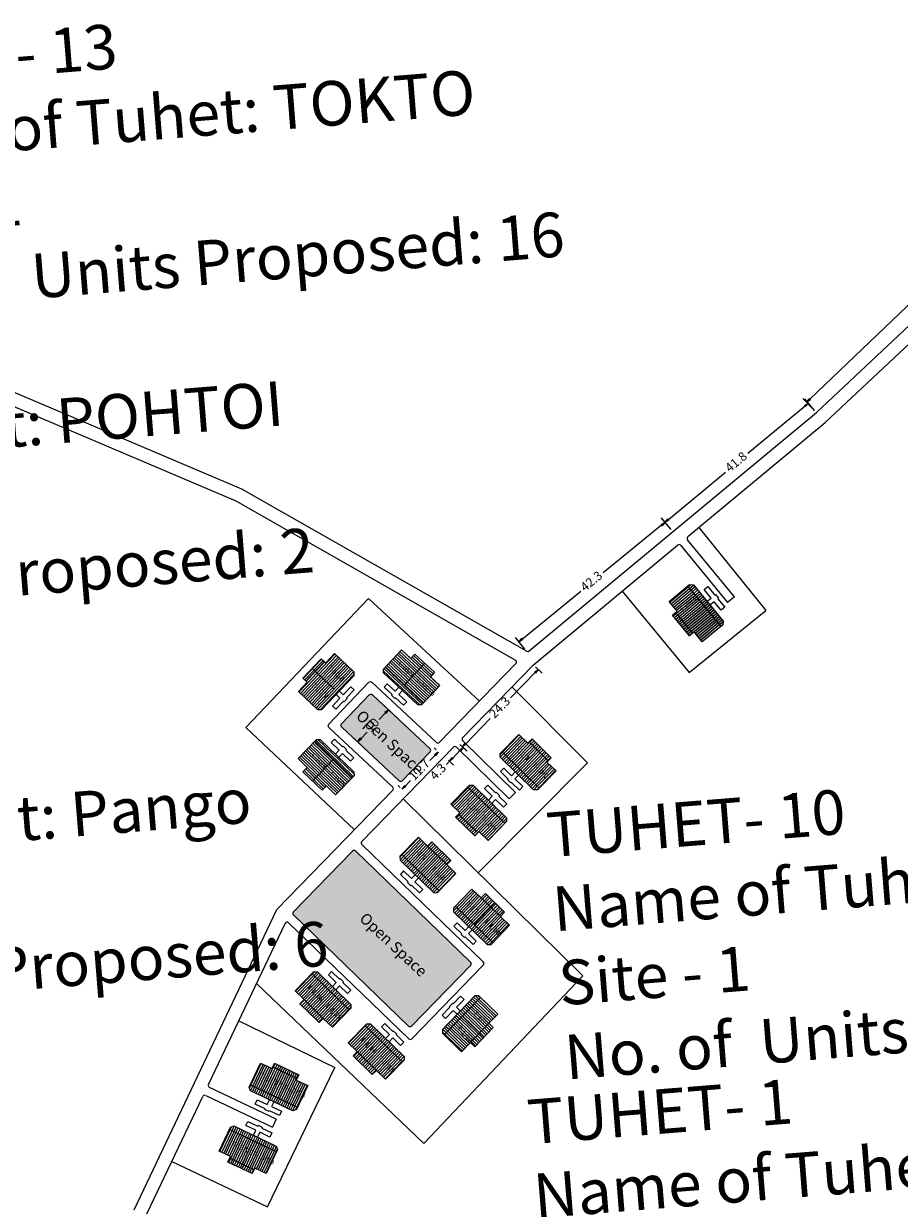
# Model space of a CAD drawing. Units: metres. Extents: x 3965 to 7270, y 1565 to 2934.
# Drawn here: x 5952 to 6148, y 2305 to 2570 of the extents above; entities that cross this region are included whole.
import ezdxf

# ---------------------------------------------------------------- set-up
doc = ezdxf.new("R2010")
doc.units = ezdxf.units.M
doc.header["$MEASUREMENT"] = 0
for name, color, linetype in [('dimension', 10, 'Continuous'), ('OPEN SPACE', 100, 'Continuous'), ('Proposed DUs', 7, 'Continuous'), ('Proposed Pathways', 8, 'Continuous'), ('TCPO', 7, 'Continuous'), ('Tuhet Bnd', 170, 'Continuous')]:
    doc.layers.add(name, color=color, linetype=linetype)
doc.layers.add('Proposed Pucca road', color=6, linetype='Continuous', lineweight=0)
doc.styles.get("Standard").update_dxf_attribs({"font": 'ARIAL.TTF'})
doc.dimstyles.new('ISO-25', dxfattribs={"dimtxt": 2, "dimasz": 1, "dimexe": 1.25, "dimexo": 0.625, "dimtad": 0, "dimdec": 1, "dimdsep": 46, "dimtxsty": 'Standard', "dimblk": 'CLOSEDBLANK', "dimcen": 2.5, "dimclrd": 7, "dimclre": 7, "dimclrt": 7, "dimadec": 0, "dimazin": 0, "dimtfac": 1, "dimtdec": 1, "dimtmove": 0, "dimatfit": 3, "dimldrblk": 'OBLIQUE', "dimfxl": 1, "dimlwd": 5, "dimlwe": 5, "dimarcsym": 0})

# ---------------------------------------------------------------- blocks, each defined once
blk = doc.blocks.new('A$C31AF1644')
at = {"layer": 'Proposed DUs'}
h = blk.add_hatch(dxfattribs=at)
h.set_pattern_fill('LINE', color=2, scale=0.15, angle=363.9648, style=0)
h.set_pattern_definition([(3.964795, (-8348.466, -645.6952), (-0.0329296, 0.475110202), [])])
h.paths.add_polyline_path([(6.22, 8.78), (3.23, 8.58), (0.39, 8.38), (0.57, 5.69), (6.41, 6.09)])
h.paths.add_polyline_path([(12.06, 9.19), (9.22, 8.99), (6.22, 8.78), (6.41, 6.09), (12.25, 6.5)])
h.paths.add_polyline_path([(12.25, 6.5), (6.41, 6.09), (6.6, 3.4), (12.43, 3.8)])
h.paths.add_polyline_path([(6.41, 6.09), (0.57, 5.69), (0.76, 2.99), (6.6, 3.4)])
h.paths.add_polyline_path([(12.43, 3.8), (0.76, 2.99), (0.8, 2.44), (1.44, 1.89), (11.91, 2.61), (12.47, 3.25)])
h.paths.add_polyline_path([(6.13, 10.13), (3.14, 9.92), (3.23, 8.58), (6.22, 8.78)])
h.paths.add_polyline_path([(9.12, 10.34), (6.13, 10.13), (6.22, 8.78), (9.22, 8.99)])
for p, q in [((0.39, 8.38), (3.23, 8.58)), ((0.8, 2.44), (0.39, 8.38)), ((0.8, 2.44), (0.39, 8.38)), ((3.14, 9.92), (9.12, 10.34)), ((3.23, 8.58), (3.14, 9.92)), ((3.2, 8.99), (9.19, 9.4)), ((6.61, 3.4), (6.13, 10.13)), ((9.12, 10.34), (9.22, 8.99)), ((9.22, 8.99), (12.06, 9.19)), ((12.06, 9.19), (12.47, 3.25)), ((12.43, 3.8), (0.76, 2.99)), ((12.47, 3.25), (11.91, 2.61)), ((1.44, 1.89), (0.8, 2.44)), ((11.91, 2.61), (1.44, 1.89)), ((3.78, 0.85), (6.24, 1.02)), ((3.85, -0.2), (3.78, 0.85)), ((6.24, 1.02), (6.15, 2.21)), ((7.2, 2.29), (7.28, 1.09)), ((7.28, 1.09), (9.74, 1.26)), ((9.81, 0.21), (7.36, 0.04)), ((7.36, 0.04), (7.37, -0.16)), ((9.74, 1.26), (9.81, 0.21)), ((6.31, -0.03), (3.85, -0.2)), ((6.32, -0.23), (6.31, -0.03)), ((7.37, -0.16), (6.32, -0.23))]:
    blk.add_line(p, q, dxfattribs=at)
blk = doc.blocks.new('_ClosedBlank')
at = {"color": 0, "linetype": 'ByBlock', "lineweight": -2}
for p, q in [((-1, 0.17), (0, 0)), ((-1, 0.17), (-1, -0.17)), ((0, 0), (-1, -0.17))]:
    blk.add_line(p, q, dxfattribs=at)
blk = doc.blocks.new('*D1115')
at = {"layer": 'Defpoints', "color": 0}
for p in [(6036.68, 2413.35), (6026.47, 2409.26), (6029.8, 2406.1)]:
    blk.add_point(p, dxfattribs=at)
at = {"layer": 'dimension', "color": 7, "lineweight": 5}
for p, q in [((6036.23, 2413.78), (6032.45, 2417.37)), ((6032.66, 2415.79), (6031.26, 2414.31)), ((6029.35, 2406.53), (6025.56, 2410.12)), ((6027.16, 2409.98), (6028.56, 2411.46))]:
    blk.add_line(p, q, dxfattribs=at)
for p, rotation in [((6033.35, 2416.51), 46.49104624924541), ((6026.47, 2409.26), 226.4910462492454)]:
    blk.add_blockref('_ClosedBlank', p, dxfattribs=dict(at, rotation=rotation))
at = {"layer": 'dimension', "color": 7, "insert": (6029.91, 2412.89), "char_height": 2, "attachment_point": 5, "rotation": 46.491}
blk.add_mtext('10', dxfattribs=at)
blk = doc.blocks.new('_Oblique')
at = {"layer": 'Tuhet Bnd', "color": 0, "lineweight": -2}
blk.add_line((-0.5, -0.5), (0.5, 0.5), dxfattribs=at)
blk = doc.blocks.new('A$C16925593')
at = {"layer": 'Proposed DUs'}
h = blk.add_hatch(dxfattribs=at)
h.set_pattern_fill('LINE', color=2, scale=0.15, angle=90, style=0)
h.set_pattern_definition([(45.94985, (-144.34924, -206.243), (0.3422959, -0.3311308), [])])
h.paths.add_polyline_path([(4.2, -4.07), (6.36, -6.15), (8.41, -8.13), (6.53, -10.08), (2.33, -6.01)])
h.paths.add_polyline_path([(0, 0), (2.05, -1.98), (4.2, -4.07), (2.33, -6.01), (-1.88, -1.94)])
h.paths.add_polyline_path([(-1.88, -1.94), (2.33, -6.01), (0.45, -7.95), (-3.75, -3.88)])
h.paths.add_polyline_path([(2.33, -6.01), (6.53, -10.08), (4.65, -12.02), (0.45, -7.95)])
h.paths.add_polyline_path([(-3.75, -3.88), (4.65, -12.02), (4.27, -12.41), (3.42, -12.43), (-4.12, -5.12), (-4.14, -4.28)])
h.paths.add_polyline_path([(5.14, -3.1), (7.3, -5.18), (6.36, -6.15), (4.2, -4.07)])
h.paths.add_polyline_path([(2.99, -1.01), (5.14, -3.1), (4.2, -4.07), (2.05, -1.98)])
for p, q in [((0, 0), (-4.14, -4.28)), ((2.05, -1.98), (0, 0)), ((2.99, -1.01), (2.05, -1.98)), ((6.36, -6.15), (2.05, -1.98)), ((7.3, -5.18), (2.99, -1.01)), ((-4.14, -4.28), (-4.12, -5.12)), ((-4.12, -5.12), (3.42, -12.43)), ((-3.75, -3.88), (4.65, -12.02)), ((5.14, -3.1), (0.45, -7.95)), ((6.36, -6.15), (7.3, -5.18)), ((8.41, -8.13), (6.36, -6.15)), ((4.27, -12.41), (8.41, -8.13)), ((3.42, -12.43), (4.27, -12.41))]:
    blk.add_line(p, q, dxfattribs=at)
blk.add_lwpolyline([(-0.73, -8.41), (-1.56, -9.27), (-3.33, -7.56), (-4.06, -8.32), (-2.29, -10.03), (-2.43, -10.17), (-1.68, -10.9), (-1.54, -10.76), (0.23, -12.47), (0.96, -11.71), (-0.81, -10), (0.03, -9.14)], dxfattribs=at)
blk = doc.blocks.new('A$C21241423')
at = {"layer": 'Proposed DUs'}
h = blk.add_hatch(dxfattribs=at)
h.set_pattern_fill('LINE', color=2, scale=0.15, angle=136.0292, style=0)
h.set_pattern_definition([(316.02924, (-193.6091, 152.2379), (-0.3306562, -0.34275435), [])])
h.paths.add_polyline_path([(8.77, 3.96), (6.69, 1.81), (4.71, -0.25), (2.77, 1.63), (6.83, 5.84)])
h.paths.add_polyline_path([(12.83, 8.17), (10.85, 6.12), (8.77, 3.96), (6.83, 5.84), (10.89, 10.05)])
h.paths.add_polyline_path([(10.89, 10.05), (6.83, 5.84), (4.89, 7.71), (8.95, 11.92)])
h.paths.add_polyline_path([(6.83, 5.84), (2.77, 1.63), (0.82, 3.5), (4.89, 7.71)])
h.paths.add_polyline_path([(8.95, 11.92), (0.82, 3.5), (0.43, 3.89), (0.41, 4.73), (7.7, 12.29), (8.55, 12.31)])
h.paths.add_polyline_path([(9.74, 3.03), (7.66, 0.87), (6.69, 1.81), (8.77, 3.96)])
h.paths.add_polyline_path([(11.83, 5.19), (9.74, 3.03), (8.77, 3.96), (10.85, 6.12)])
for p, q in [((7.7, 12.29), (0.41, 4.73)), ((8.95, 11.92), (0.82, 3.5)), ((4.51, 12.22), (2.8, 10.45)), ((3.56, 9.72), (5.27, 11.49)), ((5.27, 11.49), (4.51, 12.22)), ((8.55, 12.31), (7.7, 12.29)), ((12.83, 8.17), (8.55, 12.31)), ((2.07, 9.7), (0.37, 7.93)), ((1.12, 7.2), (2.83, 8.97)), ((2.66, 10.59), (1.93, 9.84)), ((1.93, 9.84), (2.07, 9.7)), ((2.8, 10.45), (2.66, 10.59)), ((2.83, 8.97), (3.69, 8.13)), ((4.42, 8.89), (3.56, 9.72)), ((10.85, 6.12), (12.83, 8.17)), ((0.37, 7.93), (1.12, 7.2)), ((9.74, 3.03), (4.89, 7.71)), ((6.69, 1.81), (10.85, 6.12)), ((11.83, 5.19), (10.85, 6.12)), ((0.41, 4.73), (0.43, 3.89)), ((0.43, 3.89), (4.71, -0.25)), ((7.66, 0.87), (11.83, 5.19)), ((4.71, -0.25), (6.69, 1.81)), ((6.69, 1.81), (7.66, 0.87))]:
    blk.add_line(p, q, dxfattribs=at)
blk = doc.blocks.new('*D1127')
at = {"layer": 'Defpoints', "color": 0}
for p in [(6185.6, 2536.93), (6127.08, 2485.4), (6129.26, 2483.12)]:
    blk.add_point(p, dxfattribs=at)
at = {"layer": 'dimension', "color": 7, "lineweight": 5}
for p, q in [((6185.16, 2537.39), (6182.56, 2540.12)), ((6182.7, 2538.52), (6157.57, 2514.53)), ((6127.8, 2486.09), (6152.92, 2510.09)), ((6128.82, 2483.57), (6126.22, 2486.3))]:
    blk.add_line(p, q, dxfattribs=at)
for p, rotation in [((6183.42, 2539.21), 43.68560861440233), ((6127.08, 2485.4), 223.6856086144023)]:
    blk.add_blockref('_ClosedBlank', p, dxfattribs=dict(at, rotation=rotation))
at = {"layer": 'dimension', "color": 7, "insert": (6155.25, 2512.31), "char_height": 2, "attachment_point": 5, "rotation": 43.6856}
blk.add_mtext('77.9', dxfattribs=at)
blk = doc.blocks.new('*D1128')
at = {"layer": 'Defpoints', "color": 0}
for p in [(6129.26, 2483.12), (6095.33, 2458.5), (6097.09, 2456.39)]:
    blk.add_point(p, dxfattribs=at)
at = {"layer": 'dimension', "color": 7, "lineweight": 5}
for p, q in [((6126.73, 2484.59), (6113.93, 2473.95)), ((6128.86, 2483.6), (6126.71, 2486.19)), ((6096.1, 2459.14), (6108.91, 2469.78)), ((6096.69, 2456.88), (6094.53, 2459.47))]:
    blk.add_line(p, q, dxfattribs=at)
for p, rotation in [((6127.5, 2485.23), 39.71828188991822), ((6095.33, 2458.5), 219.7182818899182)]:
    blk.add_blockref('_ClosedBlank', p, dxfattribs=dict(at, rotation=rotation))
at = {"layer": 'dimension', "color": 7, "insert": (6111.42, 2471.87), "char_height": 2, "attachment_point": 5, "rotation": 39.7183}
blk.add_mtext('41.8', dxfattribs=at)
blk = doc.blocks.new('*D1129')
at = {"layer": 'Defpoints', "color": 0}
for p in [(6097.09, 2456.39), (6062.62, 2431.73), (6064.35, 2429.62)]:
    blk.add_point(p, dxfattribs=at)
at = {"layer": 'dimension', "color": 7, "lineweight": 5}
for p, q in [((6094.58, 2457.88), (6081.51, 2447.19)), ((6096.69, 2456.88), (6094.56, 2459.48)), ((6063.39, 2432.37), (6076.46, 2443.05)), ((6063.95, 2430.1), (6061.83, 2432.7))]:
    blk.add_line(p, q, dxfattribs=at)
for p, rotation in [((6095.36, 2458.51), 39.27942225054806), ((6062.62, 2431.73), 219.279422250548)]:
    blk.add_blockref('_ClosedBlank', p, dxfattribs=dict(at, rotation=rotation))
at = {"layer": 'dimension', "color": 7, "insert": (6078.99, 2445.12), "char_height": 2, "attachment_point": 5, "rotation": 39.2794}
blk.add_mtext('42.3', dxfattribs=at)
blk = doc.blocks.new('*D1130')
at = {"layer": 'Defpoints', "color": 0}
for p in [(6065.87, 2426.56), (6048.93, 2409.15), (6049.98, 2408.13)]:
    blk.add_point(p, dxfattribs=at)
at = {"layer": 'dimension', "color": 7, "lineweight": 5}
for p, q in [((6066.31, 2426.12), (6067.81, 2424.66)), ((6066.22, 2424.82), (6060.71, 2419.15)), ((6050.68, 2408.84), (6056.19, 2414.51)), ((6049.37, 2408.71), (6050.87, 2407.26))]:
    blk.add_line(p, q, dxfattribs=at)
for p, rotation in [((6066.92, 2425.54), 45.7832354283653), ((6049.98, 2408.13), 225.7832354283653)]:
    blk.add_blockref('_ClosedBlank', p, dxfattribs=dict(at, rotation=rotation))
at = {"layer": 'dimension', "color": 7, "insert": (6058.45, 2416.83), "char_height": 2, "attachment_point": 5, "rotation": 45.7832}
blk.add_mtext('24.3', dxfattribs=at)
blk = doc.blocks.new('*D1116')
at = {"layer": 'Defpoints', "color": 0}
for p in [(6049.37, 2408.71), (6046.35, 2405.61), (6047.05, 2404.93)]:
    blk.add_point(p, dxfattribs=at)
at = {"layer": 'dimension', "color": 7, "lineweight": 5}
for p, q in [((6049.37, 2407.32), (6047.75, 2405.65)), ((6049.82, 2408.28), (6050.97, 2407.16)), ((6047.05, 2404.93), (6046.35, 2404.21)), ((6046.8, 2405.17), (6047.95, 2404.06))]:
    blk.add_line(p, q, dxfattribs=at)
for p, rotation in [((6050.07, 2408.04), 45.78323542836593), ((6047.05, 2404.93), 225.7832354283659)]:
    blk.add_blockref('_ClosedBlank', p, dxfattribs=dict(at, rotation=rotation))
at = {"layer": 'dimension', "color": 7, "insert": (6044.62, 2402.43), "char_height": 2, "attachment_point": 5, "rotation": 45.7832}
blk.add_mtext('4.3', dxfattribs=at)
blk = doc.blocks.new('*D1117')
at = {"layer": 'Defpoints', "color": 0}
for p in [(6044.53, 2407.02), (6036.42, 2398.64), (6036.43, 2398.62)]:
    blk.add_point(p, dxfattribs=at)
at = {"layer": 'dimension', "color": 7, "lineweight": 5}
for p, q in [((6044.08, 2407.46), (6043.61, 2407.91)), ((6043.82, 2406.32), (6042.63, 2405.09)), ((6035.98, 2399.06), (6035.52, 2399.51)), ((6037.11, 2399.36), (6038.29, 2400.59))]:
    blk.add_line(p, q, dxfattribs=at)
for p, rotation in [((6044.51, 2407.04), 46.06833850955036), ((6036.42, 2398.64), 226.0683385095504)]:
    blk.add_blockref('_ClosedBlank', p, dxfattribs=dict(at, rotation=rotation))
at = {"layer": 'dimension', "color": 7, "insert": (6040.46, 2402.84), "char_height": 2, "attachment_point": 5, "rotation": 46.0683}
blk.add_mtext('11.7', dxfattribs=at)

msp = doc.modelspace()

# ---------------------------------------------------------------- hatches: boundary and pattern name
at = {"layer": 'OPEN SPACE', "ltscale": 0.002}
for points in [[(6029.75, 2419.84, 0.412122), (6029.04, 2419.82), (6022.84, 2413.3, 0.416308), (6022.87, 2412.59), (6035.73, 2400.55, 0.408705), (6036.43, 2400.57), (6042.7, 2407.02, 0.419743), (6042.68, 2407.74)], [(6026, 2384.81, 0.413554), (6025.29, 2384.8), (6012.05, 2371.18, 0.414873), (6012.06, 2370.47), (6037.85, 2345.52, 0.413718), (6038.55, 2345.53), (6051.79, 2359.17, 0.414709), (6051.78, 2359.87)]]:
    msp.add_hatch(color=256, dxfattribs=at).paths.add_polyline_path(points)
at = {"layer": 'Proposed DUs'}
h = msp.add_hatch(dxfattribs=at)
h.set_pattern_fill('LINE', color=2, scale=0.15, angle=579.3883, style=0)
h.set_pattern_definition([(219.38832, (6313.6035, 2567.81464), (0.3022154, -0.368076), [])])
h.paths.add_polyline_path([(6100.02, 2436.18), (6101.93, 2433.87), (6103.74, 2431.66), (6105.82, 2433.38), (6102.11, 2437.9)])
h.paths.add_polyline_path([(6096.31, 2440.71), (6098.12, 2438.5), (6100.02, 2436.18), (6102.11, 2437.9), (6098.4, 2442.42)])
h.paths.add_polyline_path([(6098.4, 2442.42), (6102.11, 2437.9), (6104.2, 2439.61), (6100.48, 2444.13)])
h.paths.add_polyline_path([(6102.11, 2437.9), (6105.82, 2433.38), (6107.91, 2435.09), (6104.2, 2439.61)])
h.paths.add_polyline_path([(6100.48, 2444.13), (6107.91, 2435.09), (6108.33, 2435.44), (6108.42, 2436.28), (6101.75, 2444.4), (6100.91, 2444.48)])
h.paths.add_polyline_path([(6098.98, 2435.33), (6100.88, 2433.01), (6101.93, 2433.87), (6100.02, 2436.18)])
h.paths.add_polyline_path([(6097.08, 2437.65), (6098.98, 2435.33), (6100.02, 2436.18), (6098.12, 2438.5)])
at = {"layer": 'Proposed DUs', "ltscale": 0.002}
h = msp.add_hatch(color=256, dxfattribs=at)
h.paths.add_polyline_path([(6099.7, 2435.93), (6098.98, 2435.33), (6100.83, 2433.08), (6101.55, 2433.67)])
h.paths.add_polyline_path([(6101.87, 2433.94), (6103.68, 2431.73), (6107.85, 2435.16), (6104.19, 2439.62), (6099.7, 2435.93), (6101.55, 2433.67)])
h.paths.add_polyline_path([(6107.85, 2435.16), (6108.28, 2435.51), (6108.36, 2436.35), (6105.08, 2440.35), (6104.19, 2439.62)])
at = {"layer": 'Proposed DUs'}
h = msp.add_hatch(dxfattribs=at)
h.set_pattern_fill('LINE', color=2, scale=0.15, angle=136.9004, style=0)
h.set_pattern_definition([(136.900423, (12165.1798, -3293.62893), (-0.325406566, -0.347742188), [])])
h.paths.add_polyline_path([(6040.56, 2425.93), (6038.37, 2427.98), (6036.29, 2429.93), (6034.45, 2427.96), (6038.72, 2423.96)])
h.paths.add_polyline_path([(6044.84, 2421.94), (6042.75, 2423.88), (6040.56, 2425.93), (6038.72, 2423.96), (6042.99, 2419.97)])
h.paths.add_polyline_path([(6042.99, 2419.97), (6038.72, 2423.96), (6036.87, 2421.99), (6041.15, 2417.99)])
h.paths.add_polyline_path([(6038.72, 2423.96), (6034.45, 2427.96), (6032.6, 2425.99), (6036.87, 2421.99)])
h.paths.add_polyline_path([(6041.15, 2417.99), (6032.6, 2425.99), (6032.23, 2425.59), (6032.26, 2424.74), (6039.92, 2417.56), (6040.77, 2417.59)])
h.paths.add_polyline_path([(6041.49, 2426.92), (6039.3, 2428.97), (6038.37, 2427.98), (6040.56, 2425.93)])
h.paths.add_polyline_path([(6043.68, 2424.87), (6041.49, 2426.92), (6040.56, 2425.93), (6042.75, 2423.88)])
h = msp.add_hatch(dxfattribs=at)
h.set_pattern_fill('LINE', color=2, scale=0.15, angle=136.0029, style=0)
h.set_pattern_definition([(136.002941, (12097.8917, -3365.30196), (-0.330813463, -0.342602562), [])])
h.paths.add_polyline_path([(6017.3, 2401.46), (6019.46, 2399.38), (6021.51, 2397.4), (6023.38, 2399.34), (6019.18, 2403.41)])
h.paths.add_polyline_path([(6013.09, 2405.53), (6015.14, 2403.55), (6017.3, 2401.46), (6019.18, 2403.41), (6014.97, 2407.47)])
h.paths.add_polyline_path([(6014.97, 2407.47), (6019.18, 2403.41), (6021.05, 2405.35), (6016.84, 2409.41)])
h.paths.add_polyline_path([(6019.18, 2403.41), (6023.38, 2399.34), (6025.26, 2401.28), (6021.05, 2405.35)])
h.paths.add_polyline_path([(6016.84, 2409.41), (6025.26, 2401.28), (6025.64, 2401.68), (6025.63, 2402.53), (6018.07, 2409.82), (6017.22, 2409.81)])
h.paths.add_polyline_path([(6016.36, 2400.49), (6018.52, 2398.41), (6019.46, 2399.38), (6017.3, 2401.46)])
h.paths.add_polyline_path([(6014.2, 2402.58), (6016.36, 2400.49), (6017.3, 2401.46), (6015.14, 2403.55)])
h = msp.add_hatch(dxfattribs=at)
h.set_pattern_fill('LINE', color=2, scale=0.15, angle=405.5766, style=0)
h.set_pattern_definition([(45.5766, (5868.59027, 2252.9685), (-0.3401315, 0.3333536), [])])
h.paths.add_polyline_path([(6066.74, 2406.86), (6064.59, 2408.96), (6062.56, 2410.95), (6060.67, 2409.02), (6064.85, 2404.93)])
h.paths.add_polyline_path([(6070.91, 2402.76), (6068.88, 2404.76), (6066.74, 2406.86), (6064.85, 2404.93), (6069.02, 2400.83)])
h.paths.add_polyline_path([(6069.02, 2400.83), (6064.85, 2404.93), (6062.96, 2403), (6067.14, 2398.9)])
h.paths.add_polyline_path([(6064.85, 2404.93), (6060.67, 2409.02), (6058.78, 2407.09), (6062.96, 2403)])
h.paths.add_polyline_path([(6067.14, 2398.9), (6058.78, 2407.09), (6058.39, 2406.7), (6058.4, 2405.85), (6065.9, 2398.5), (6066.75, 2398.51)])
h.paths.add_polyline_path([(6067.68, 2407.82), (6065.54, 2409.92), (6064.59, 2408.96), (6066.74, 2406.86)])
h.paths.add_polyline_path([(6069.82, 2405.72), (6067.68, 2407.82), (6066.74, 2406.86), (6068.88, 2404.76)])
h = msp.add_hatch(dxfattribs=at)
h.set_pattern_fill('LINE', color=2, scale=0.15, angle=585.5766, style=0)
h.set_pattern_definition([(225.5766, (6249.7192, 2545.06267), (0.3401315, -0.3333536), [])])
h.paths.add_polyline_path([(6051.57, 2391.18), (6053.72, 2389.08), (6055.75, 2387.08), (6057.64, 2389.01), (6053.46, 2393.1)])
h.paths.add_polyline_path([(6047.39, 2395.27), (6049.43, 2393.28), (6051.57, 2391.18), (6053.46, 2393.1), (6049.28, 2397.2)])
h.paths.add_polyline_path([(6049.28, 2397.2), (6053.46, 2393.1), (6055.35, 2395.03), (6051.17, 2399.13)])
h.paths.add_polyline_path([(6053.46, 2393.1), (6057.64, 2389.01), (6059.53, 2390.94), (6055.35, 2395.03)])
h.paths.add_polyline_path([(6051.17, 2399.13), (6059.53, 2390.94), (6059.92, 2391.33), (6059.91, 2392.18), (6052.41, 2399.53), (6051.56, 2399.52)])
h.paths.add_polyline_path([(6050.63, 2390.21), (6052.77, 2388.11), (6053.72, 2389.08), (6051.57, 2391.18)])
h.paths.add_polyline_path([(6048.49, 2392.31), (6050.63, 2390.21), (6051.57, 2391.18), (6049.43, 2393.28)])
h = msp.add_hatch(dxfattribs=at)
h.set_pattern_fill('LINE', color=2, scale=0.15, angle=90, style=0)
h.set_pattern_definition([(45.94985, (5895.72598, 2181.64565), (0.3422959, -0.3311308), [])])
h.paths.add_polyline_path([(6044.28, 2383.82), (6046.44, 2381.74), (6048.48, 2379.75), (6046.61, 2377.81), (6042.4, 2381.88)])
h.paths.add_polyline_path([(6040.08, 2387.89), (6042.12, 2385.91), (6044.28, 2383.82), (6042.4, 2381.88), (6038.2, 2385.95)])
h.paths.add_polyline_path([(6038.2, 2385.95), (6042.4, 2381.88), (6040.53, 2379.94), (6036.32, 2384.01)])
h.paths.add_polyline_path([(6042.4, 2381.88), (6046.61, 2377.81), (6044.73, 2375.87), (6040.53, 2379.94)])
h.paths.add_polyline_path([(6036.32, 2384.01), (6044.73, 2375.87), (6044.35, 2375.48), (6043.5, 2375.46), (6035.95, 2382.76), (6035.94, 2383.61)])
h.paths.add_polyline_path([(6045.22, 2384.79), (6047.37, 2382.71), (6046.44, 2381.74), (6044.28, 2383.82)])
h.paths.add_polyline_path([(6043.06, 2386.88), (6045.22, 2384.79), (6044.28, 2383.82), (6042.12, 2385.91)])
h = msp.add_hatch(dxfattribs=at)
h.set_pattern_fill('LINE', color=2, scale=0.15, angle=225.6179, style=0)
h.set_pattern_definition([(225.6179, (6214.63524, 2503.40927), (0.3403717, -0.3331083), [])])
h.paths.add_polyline_path([(6016.6, 2349.38), (6018.74, 2347.28), (6020.78, 2345.29), (6022.67, 2347.22), (6018.49, 2351.31)])
h.paths.add_polyline_path([(6012.42, 2353.47), (6014.46, 2351.48), (6016.6, 2349.38), (6018.49, 2351.31), (6014.31, 2355.4)])
h.paths.add_polyline_path([(6014.31, 2355.4), (6018.49, 2351.31), (6020.38, 2353.24), (6016.2, 2357.33)])
h.paths.add_polyline_path([(6018.49, 2351.31), (6022.67, 2347.22), (6024.56, 2349.15), (6020.38, 2353.24)])
h.paths.add_polyline_path([(6016.2, 2357.33), (6024.56, 2349.15), (6024.94, 2349.54), (6024.93, 2350.39), (6017.43, 2357.73), (6016.58, 2357.72)])
h.paths.add_polyline_path([(6015.66, 2348.41), (6017.8, 2346.32), (6018.74, 2347.28), (6016.6, 2349.38)])
h.paths.add_polyline_path([(6013.51, 2350.51), (6015.66, 2348.41), (6016.6, 2349.38), (6014.46, 2351.48)])
h = msp.add_hatch(dxfattribs=at)
h.set_pattern_fill('LINE', color=2, scale=0.15, angle=225.6179, style=0)
h.set_pattern_definition([(225.6179, (6226.55505, 2491.7438), (0.3403717, -0.3331083), [])])
h.paths.add_polyline_path([(6028.52, 2337.71), (6030.66, 2335.62), (6032.7, 2333.62), (6034.59, 2335.55), (6030.41, 2339.64)])
h.paths.add_polyline_path([(6024.34, 2341.81), (6026.38, 2339.81), (6028.52, 2337.71), (6030.41, 2339.64), (6026.23, 2343.74)])
h.paths.add_polyline_path([(6026.23, 2343.74), (6030.41, 2339.64), (6032.3, 2341.57), (6028.12, 2345.67)])
h.paths.add_polyline_path([(6030.41, 2339.64), (6034.59, 2335.55), (6036.48, 2337.48), (6032.3, 2341.57)])
h.paths.add_polyline_path([(6028.12, 2345.67), (6036.48, 2337.48), (6036.86, 2337.87), (6036.85, 2338.72), (6029.35, 2346.07), (6028.5, 2346.06)])
h.paths.add_polyline_path([(6027.58, 2336.75), (6029.72, 2334.65), (6030.66, 2335.62), (6028.52, 2337.71)])
h.paths.add_polyline_path([(6025.43, 2338.85), (6027.58, 2336.75), (6028.52, 2337.71), (6026.38, 2339.81)])
h = msp.add_hatch(dxfattribs=at)
h.set_pattern_fill('LINE', color=2, scale=0.15, angle=424.6017, style=0)
h.set_pattern_definition([(64.60172, (5872.8156, 2124.6379), (-0.4302196, 0.2042674), [])])
h.paths.add_polyline_path([(6009.97, 2334.71), (6007.26, 2336), (6004.69, 2337.22), (6003.53, 2334.78), (6008.82, 2332.27)])
h.paths.add_polyline_path([(6015.26, 2332.2), (6012.68, 2333.42), (6009.97, 2334.71), (6008.82, 2332.27), (6014.1, 2329.76)])
h.paths.add_polyline_path([(6014.1, 2329.76), (6008.82, 2332.27), (6007.66, 2329.83), (6012.94, 2327.32)])
h.paths.add_polyline_path([(6008.82, 2332.27), (6003.53, 2334.78), (6002.37, 2332.34), (6007.66, 2329.83)])
h.paths.add_polyline_path([(6012.94, 2327.32), (6002.37, 2332.34), (6002.14, 2331.85), (6002.42, 2331.05), (6011.91, 2326.54), (6012.71, 2326.83)])
h.paths.add_polyline_path([(6010.55, 2335.93), (6007.84, 2337.22), (6007.26, 2336), (6009.97, 2334.71)])
h.paths.add_polyline_path([(6013.26, 2334.64), (6010.55, 2335.93), (6009.97, 2334.71), (6012.68, 2333.42)])
h = msp.add_hatch(dxfattribs=at)
h.set_pattern_fill('LINE', color=2, scale=0.15, angle=604.6017, style=0)
h.set_pattern_definition([(244.60172, (6137.908, 2525.0181), (0.4302196, -0.2042674), [])])
h.paths.add_polyline_path([(6000.75, 2314.94), (6003.46, 2313.66), (6006.03, 2312.44), (6007.19, 2314.87), (6001.91, 2317.38)])
h.paths.add_polyline_path([(5995.46, 2317.45), (5998.04, 2316.23), (6000.75, 2314.94), (6001.91, 2317.38), (5996.62, 2319.89)])
h.paths.add_polyline_path([(5996.62, 2319.89), (6001.91, 2317.38), (6003.07, 2319.82), (5997.78, 2322.33)])
h.paths.add_polyline_path([(6001.91, 2317.38), (6007.19, 2314.87), (6008.35, 2317.31), (6003.07, 2319.82)])
h.paths.add_polyline_path([(5997.78, 2322.33), (6008.35, 2317.31), (6008.59, 2317.81), (6008.3, 2318.61), (5998.82, 2323.11), (5998.02, 2322.83)])
h.paths.add_polyline_path([(6000.17, 2313.73), (6002.88, 2312.44), (6003.46, 2313.66), (6000.75, 2314.94)])
h.paths.add_polyline_path([(5997.46, 2315.01), (6000.17, 2313.73), (6000.75, 2314.94), (5998.04, 2316.23)])

# ---------------------------------------------------------------- linework, layer by layer
for p, q in [((6100.48, 2444.13), (6107.91, 2435.09)), ((6105.08, 2440.35), (6098.98, 2435.33)), ((6101.55, 2433.67), (6097.74, 2438.31)), ((6032.23, 2425.59), (6036.29, 2429.93)), ((6036.29, 2429.93), (6038.37, 2427.98)), ((6038.37, 2427.98), (6039.3, 2428.97)), ((6038.65, 2428.28), (6043.04, 2424.18)), ((6039.3, 2428.97), (6043.68, 2424.87)), ((6032.26, 2424.74), (6032.23, 2425.59)), ((6041.15, 2417.99), (6032.6, 2425.99)), ((6036.88, 2421.98), (6041.49, 2426.92)), ((6039.92, 2417.56), (6032.26, 2424.74)), ((6043.68, 2424.87), (6042.75, 2423.88)), ((6042.75, 2423.88), (6044.84, 2421.94)), ((6032.37, 2421.55), (6033.09, 2422.31)), ((6034.17, 2419.87), (6032.37, 2421.55)), ((6033.09, 2422.31), (6034.89, 2420.63)), ((6034.89, 2420.63), (6035.71, 2421.51)), ((6036.47, 2420.79), (6035.65, 2419.92)), ((6044.84, 2421.94), (6040.77, 2417.59)), ((6044.84, 2421.94), (6040.77, 2417.59)), ((6034.03, 2419.72), (6034.17, 2419.87)), ((6034.8, 2419), (6034.03, 2419.72)), ((6034.93, 2419.15), (6034.8, 2419)), ((6036.73, 2417.47), (6034.93, 2419.15)), ((6035.65, 2419.92), (6037.45, 2418.24)), ((6037.45, 2418.24), (6036.73, 2417.47)), ((6040.77, 2417.59), (6039.92, 2417.56)), ((6013.09, 2405.53), (6017.22, 2409.81)), ((6016.84, 2409.41), (6025.26, 2401.28)), ((6017.22, 2409.81), (6018.07, 2409.82)), ((6018.07, 2409.82), (6025.63, 2402.53)), ((6020.54, 2409.11), (6021.27, 2409.87)), ((6021.27, 2409.87), (6023.03, 2408.16)), ((6022.31, 2407.4), (6020.54, 2409.11)), ((6021.47, 2406.54), (6022.31, 2407.4)), ((6023.06, 2406.67), (6022.23, 2405.81)), ((6023.03, 2408.16), (6023.17, 2408.3)), ((6024.83, 2404.96), (6023.06, 2406.67)), ((6023.17, 2408.3), (6023.93, 2407.57)), ((6023.93, 2407.57), (6023.79, 2407.43)), ((6023.79, 2407.43), (6025.56, 2405.72)), ((6067.14, 2398.9), (6058.78, 2407.09)), ((6062.97, 2402.99), (6067.68, 2407.82)), ((6064.88, 2409.25), (6069.17, 2405.05)), ((6015.14, 2403.55), (6013.09, 2405.53)), ((6021.04, 2405.36), (6016.36, 2400.49)), ((6025.56, 2405.72), (6024.83, 2404.96)), ((6014.2, 2402.58), (6015.14, 2403.55)), ((6018.52, 2398.41), (6014.2, 2402.58)), ((6019.17, 2399.08), (6014.86, 2403.25)), ((6025.64, 2401.68), (6021.51, 2397.4)), ((6025.64, 2401.68), (6021.51, 2397.4)), ((6025.63, 2402.53), (6025.64, 2401.68)), ((6019.46, 2399.38), (6018.52, 2398.41)), ((6021.51, 2397.4), (6019.46, 2399.38)), ((6051.17, 2399.13), (6059.53, 2390.94)), ((6055.34, 2395.04), (6050.63, 2390.21)), ((6053.43, 2388.78), (6049.14, 2392.98)), ((6040.08, 2387.89), (6035.94, 2383.61)), ((6042.12, 2385.91), (6040.08, 2387.89)), ((6043.06, 2386.88), (6042.12, 2385.91)), ((6046.44, 2381.74), (6042.12, 2385.91)), ((6047.37, 2382.71), (6043.06, 2386.88)), ((6035.94, 2383.61), (6035.95, 2382.76)), ((6036.32, 2384.01), (6044.73, 2375.87)), ((6045.22, 2384.79), (6040.53, 2379.94)), ((6035.95, 2382.76), (6043.5, 2375.46)), ((6036.75, 2380.33), (6036.02, 2379.57)), ((6038.51, 2378.62), (6036.75, 2380.33)), ((6046.44, 2381.74), (6047.37, 2382.71)), ((6048.48, 2379.75), (6046.44, 2381.74)), ((6036.02, 2379.57), (6037.78, 2377.86)), ((6037.78, 2377.86), (6037.64, 2377.72)), ((6037.64, 2377.72), (6038.4, 2376.99)), ((6039.35, 2379.48), (6038.51, 2378.62)), ((6039.27, 2377.89), (6040.1, 2378.75)), ((6041.04, 2376.18), (6039.27, 2377.89)), ((6044.35, 2375.48), (6048.48, 2379.75)), ((6038.4, 2376.99), (6038.54, 2377.13)), ((6038.54, 2377.13), (6040.31, 2375.42)), ((6040.31, 2375.42), (6041.04, 2376.18)), ((6043.5, 2375.46), (6044.35, 2375.48)), ((6047.94, 2372), (6052.08, 2376.28)), ((6012.42, 2353.47), (6016.58, 2357.72)), ((6016.2, 2357.33), (6024.56, 2349.15)), ((6016.58, 2357.72), (6017.43, 2357.73)), ((6017.43, 2357.73), (6024.93, 2350.39)), ((6019.89, 2357.01), (6020.62, 2357.76)), ((6021.65, 2355.29), (6019.89, 2357.01)), ((6020.62, 2357.76), (6022.38, 2356.04)), ((6020.81, 2354.43), (6021.65, 2355.29)), ((6022.4, 2354.55), (6021.56, 2353.69)), ((6022.38, 2356.04), (6022.52, 2356.18)), ((6024.15, 2352.83), (6022.4, 2354.55)), ((6022.52, 2356.18), (6023.27, 2355.44)), ((6023.27, 2355.44), (6023.13, 2355.3)), ((6023.13, 2355.3), (6024.89, 2353.58)), ((6024.89, 2353.58), (6024.15, 2352.83)), ((6014.46, 2351.48), (6012.42, 2353.47)), ((6013.51, 2350.51), (6014.46, 2351.48)), ((6018.74, 2347.28), (6014.46, 2351.48)), ((6015.66, 2348.41), (6020.38, 2353.24)), ((6017.8, 2346.32), (6013.51, 2350.51)), ((6024.94, 2349.54), (6020.78, 2345.29)), ((6024.93, 2350.39), (6024.94, 2349.54)), ((6018.74, 2347.28), (6017.8, 2346.32)), ((6020.78, 2345.29), (6018.74, 2347.28)), ((6024.34, 2341.81), (6028.5, 2346.06)), ((6028.52, 2346.04), (6024.35, 2341.79)), ((6028.12, 2345.67), (6036.48, 2337.48)), ((6028.5, 2346.06), (6029.35, 2346.07)), ((6029.35, 2346.07), (6036.85, 2338.72)), ((6031.81, 2345.34), (6032.54, 2346.09)), ((6032.54, 2346.09), (6034.3, 2344.37)), ((6033.56, 2343.62), (6031.81, 2345.34)), ((6032.73, 2342.76), (6033.56, 2343.62)), ((6034.3, 2344.37), (6034.44, 2344.51)), ((6034.44, 2344.51), (6035.19, 2343.78)), ((6035.19, 2343.78), (6035.05, 2343.64)), ((6035.05, 2343.64), (6036.81, 2341.92)), ((6026.38, 2339.81), (6024.34, 2341.81)), ((6027.58, 2336.75), (6032.3, 2341.57)), ((6034.32, 2342.89), (6033.48, 2342.03)), ((6036.07, 2341.17), (6034.32, 2342.89)), ((6036.81, 2341.92), (6036.07, 2341.17)), ((6025.43, 2338.85), (6026.38, 2339.81)), ((6029.72, 2334.65), (6025.43, 2338.85)), ((6030.66, 2335.62), (6026.38, 2339.81)), ((6036.86, 2337.87), (6032.7, 2333.62)), ((6036.85, 2338.72), (6036.86, 2337.87)), ((6007.44, 2336.37), (6012.86, 2333.8)), ((6007.67, 2329.83), (6010.55, 2335.93)), ((6030.66, 2335.62), (6029.72, 2334.65)), ((6032.7, 2333.62), (6030.66, 2335.62)), ((6012.94, 2327.32), (6002.37, 2332.34)), ((5997.78, 2322.33), (6008.35, 2317.31)), ((6003.05, 2319.83), (6000.17, 2313.73)), ((6003.28, 2313.29), (5997.86, 2315.86))]:
    msp.add_line(p, q, dxfattribs=at)
for points in [[(6096.25, 2440.78), (6100.85, 2444.55), (6101.7, 2444.47), (6108.36, 2436.35), (6108.28, 2435.51), (6103.68, 2431.73), (6101.87, 2433.94), (6100.83, 2433.08), (6097.02, 2437.72), (6098.06, 2438.57), (6096.25, 2440.78)], [(6104.75, 2440.75), (6105.68, 2441.51), (6104.12, 2443.41), (6104.93, 2444.08), (6106.49, 2442.17), (6106.65, 2442.3), (6107.31, 2441.49), (6107.16, 2441.36), (6108.72, 2439.46), (6107.91, 2438.79), (6106.35, 2440.7), (6105.42, 2439.93)], [(6070.91, 2402.76), (6066.75, 2398.51), (6065.9, 2398.5), (6058.4, 2405.85), (6058.39, 2406.7), (6062.56, 2410.95), (6064.59, 2408.96), (6065.54, 2409.92), (6069.82, 2405.72), (6068.88, 2404.76), (6070.91, 2402.76)], [(6062.53, 2401.81), (6061.69, 2400.95), (6063.44, 2399.23), (6062.71, 2398.48), (6060.95, 2400.2), (6060.81, 2400.06), (6060.06, 2400.8), (6060.2, 2400.94), (6058.45, 2402.66), (6059.18, 2403.41), (6060.94, 2401.69), (6061.78, 2402.54)], [(6047.33, 2395.33), (6051.49, 2399.58), (6052.34, 2399.59), (6059.84, 2392.24), (6059.85, 2391.39), (6055.69, 2387.14), (6053.65, 2389.14), (6052.71, 2388.18), (6048.42, 2392.37), (6049.37, 2393.34), (6047.33, 2395.33)], [(6055.78, 2396.22), (6056.62, 2397.08), (6054.87, 2398.8), (6055.6, 2399.55), (6057.36, 2397.83), (6057.5, 2397.97), (6058.25, 2397.24), (6058.11, 2397.09), (6059.86, 2395.37), (6059.13, 2394.62), (6057.37, 2396.34), (6056.53, 2395.49)], [(6015.26, 2332.2), (6012.71, 2326.83), (6011.91, 2326.54), (6002.42, 2331.05), (6002.14, 2331.85), (6004.69, 2337.22), (6007.26, 2336), (6007.84, 2337.22), (6013.26, 2334.64), (6012.68, 2333.42), (6015.26, 2332.2)], [(6007.64, 2328.57), (6007.12, 2327.48), (6009.35, 2326.43), (6008.9, 2325.48), (6006.67, 2326.54), (6006.59, 2326.36), (6005.64, 2326.81), (6005.73, 2326.99), (6003.5, 2328.04), (6003.95, 2328.99), (6006.18, 2327.94), (6006.69, 2329.02)], [(5995.38, 2317.49), (5997.94, 2322.87), (5998.73, 2323.15), (6008.22, 2318.65), (6008.5, 2317.85), (6005.95, 2312.47), (6003.38, 2313.7), (6002.8, 2312.48), (5997.38, 2315.05), (5997.96, 2316.27), (5995.38, 2317.49)], [(6003.08, 2321.09), (6003.6, 2322.17), (6001.38, 2323.23), (6001.83, 2324.17), (6004.05, 2323.12), (6004.14, 2323.3), (6005.08, 2322.85), (6005, 2322.67), (6007.22, 2321.61), (6006.77, 2320.67), (6004.55, 2321.72), (6004.03, 2320.64)]]:
    msp.add_lwpolyline(points, dxfattribs=at)
at = {"layer": 'Proposed Pathways', "ltscale": 0.002}
for p, q in [((6110.93, 2441.82), (6100.41, 2454.61)), ((6098.87, 2453.33), (6109.38, 2440.55)), ((6049.99, 2409.51), (6061.8, 2397.95)), ((6048.6, 2408.07), (6060.41, 2396.52)), ((5992.39, 2329.97), (6007.36, 2322.88)), ((6008.21, 2324.69), (5993.25, 2331.78))]:
    msp.add_line(p, q, dxfattribs=at)
for points in [[(6110.93, 2441.82), (6109.38, 2440.55)], [(6061.8, 2397.95), (6060.41, 2396.52)], [(6008.21, 2324.69), (6007.36, 2322.88)]]:
    msp.add_lwpolyline(points, dxfattribs=at)
for points in [[(6034.32, 2399.13), (6020.03, 2412.5, -0.416308), (6020.01, 2413.21), (6028.96, 2422.64, -0.412122), (6029.66, 2422.66), (6044.09, 2409.16)], [(6035.73, 2400.55), (6022.87, 2412.59, -0.416308), (6022.84, 2413.3), (6029.04, 2419.82, -0.412122), (6029.75, 2419.84), (6042.68, 2407.74)], [(6010.99, 2368.72), (6037.89, 2342.7, 0.413718), (6038.6, 2342.71), (6054.62, 2359.21, 0.414709), (6054.61, 2359.92), (6027.39, 2386.25)], [(6012.06, 2370.47), (6037.85, 2345.52, 0.413718), (6038.55, 2345.53), (6051.79, 2359.17, 0.414709), (6051.78, 2359.87), (6026, 2384.81)]]:
    msp.add_lwpolyline(points, format="xyb", dxfattribs=at)
for centre, start, end in [((6050.34, 2409.87), 135.8208, 225.6166), ((6042.34, 2407.37), 315.8208, 46.9004), ((6036.07, 2400.92), 226.9004, 315.8208)]:
    msp.add_arc(centre, 0.5, start, end, dxfattribs=at)
at = {"layer": 'Proposed Pucca road', "ltscale": 0.002}
for p, q in [((6129.26, 2483.12), (6186.08, 2536.54)), ((6131.24, 2480.87), (6188.28, 2534.49)), ((5886.55, 2514.43), (6000.45, 2466.01)), ((5885.38, 2511.67), (5999.12, 2463.32)), ((6064.91, 2429.67), (6129.26, 2483.12)), ((6100.48, 2455.31), (6131.24, 2480.87)), ((6000.45, 2466.01), (6064.35, 2429.62)), ((5999.12, 2463.32), (6061.82, 2427.6)), ((6065.87, 2426.56), (6098.17, 2453.39)), ((6044.79, 2409.18), (6061.94, 2426.82)), ((6049.99, 2410.22), (6065.87, 2426.56)), ((6027.38, 2386.95), (6047.9, 2408.07)), ((6036.43, 2400.57), (6042.7, 2407.02)), ((6008.34, 2371.67), (6034.34, 2398.42)), ((6012.05, 2371.18), (6025.29, 2384.8)), ((5976.33, 2304.35), (6008.34, 2371.67)), ((5993.01, 2332.45), (6010.19, 2368.57)), ((5979.23, 2303.46), (5991.72, 2329.74))]:
    msp.add_line(p, q, dxfattribs=at)
for centre, start, end in [((6100.8, 2454.93), 129.7183, 219.4283), ((6098.49, 2453.01), 39.4283, 129.7183), ((6064.59, 2430.05), 240.3341, 309.7183), ((6061.58, 2427.17), 315.8208, 60.3341), ((6044.43, 2409.52), 226.9004, 315.8208), ((6048.25, 2407.72), 45.6166, 135.8208), ((6033.98, 2398.76), 315.8208, 46.9004), ((6027.74, 2386.61), 135.8208, 225.9499), ((6025.65, 2384.45), 45.9499, 135.8208), ((6012.41, 2370.83), 135.8208, 225.9499), ((6010.64, 2368.36), 45.9499, 154.5657), ((5993.46, 2332.23), 154.5657, 244.6417), ((5992.17, 2329.52), 64.6417, 154.5657)]:
    msp.add_arc(centre, 0.5, start, end, dxfattribs=at)
at = {"layer": 'Tuhet Bnd', "ltscale": 0.002}
for p, q in [((6102.92, 2457.34), (6117.91, 2438.71)), ((6053.78, 2418.43), (6028.85, 2441.41)), ((6085.75, 2443.08), (6100.78, 2424.85)), ((6061.06, 2421.54), (6078, 2404.6)), ((6025.71, 2389.54), (6001.4, 2412.49)), ((6036.68, 2396.52), (6076.9, 2356.8)), ((6003.8, 2355.12), (6041.32, 2319.21)), ((5999.81, 2346.75), (6021.36, 2336.25)), ((5984.79, 2315.16), (6006.26, 2305.02))]:
    msp.add_line(p, q, dxfattribs=at)
for points in [[(6001.4, 2412.49), (6028.85, 2441.41)], [(6100.78, 2424.85), (6117.91, 2438.71)], [(6053.55, 2379.99), (6078, 2404.6)], [(6076.9, 2356.8), (6041.32, 2319.21)], [(6006.26, 2305.02), (6021.36, 2336.25)]]:
    msp.add_lwpolyline(points, dxfattribs=at)

# ---------------------------------------------------------------- block references
at = {"layer": 'OPEN SPACE', "ltscale": 0.002, "rotation": 42.53090441054876}
msp.add_blockref('A$C31AF1644', (6018.58, 2414.13), dxfattribs=at)
at = {"layer": 'Proposed DUs', "ltscale": 0.002}
for name, p in [('A$C16925593', (6052.08, 2376.28)), ('A$C21241423', (6045.03, 2340.05))]:
    msp.add_blockref(name, p, dxfattribs=at)

# ---------------------------------------------------------------- texts
at = {"layer": 'Proposed DUs', "ltscale": 0.002, "char_height": 1.0717, "width": 4.6946, "attachment_point": 1}
for s, insert, rotation in [('{\\fArial Narrow|b0|i0|c0|p34;T-28/3}', (6098.38, 2439.2), 40.8762), ('{\\fArial Narrow|b0|i0|c0|p34;T-10/8}', (6020.35, 2426.62), 317.072), ('{\\fArial Narrow|b0|i0|c0|p34;T-10/9}', (6035.99, 2427.59), 317.072), ('{\\fArial Narrow|b0|i0|c0|p34;T-10/7}', (6016.79, 2422.69), 317.072), ('{\\fArial Narrow|b0|i0|c0|p34;T-10/10}', (6040.05, 2423.73), 317.072), ('{\\fArial Narrow|b0|i0|c0|p34;T-10/6}', (6016.52, 2406.99), 317.072), ('{\\fArial Narrow|b0|i0|c0|p34;T-10/1}', (6062.09, 2408.78), 315.2976), ('{\\fArial Narrow|b0|i0|c0|p34;T-10/2}', (6066.27, 2404.75), 315.2976), ('{\\fArial Narrow|b0|i0|c0|p34;T-10/5}', (6020.69, 2402.92), 317.072), ('{\\fArial Narrow|b0|i0|c0|p34;T-10/3}', (6050.98, 2396.54), 315.2976), ('{\\fArial Narrow|b0|i0|c0|p34;T-10/4}', (6054.76, 2392.87), 315.2976), ('{\\fArial Narrow|b0|i0|c0|p34;T-1/7}', (6039.51, 2385.82), 315.2976), ('{\\fArial Narrow|b0|i0|c0|p34;T-1/8}', (6043.62, 2381.48), 315.2976), ('{\\fArial Narrow|b0|i0|c0|p34;T-1/9}', (6051.38, 2373.63), 315.2976), ('{\\fArial Narrow|b0|i0|c0|p34;T-1/10}', (6055.44, 2369.72), 315.2976), ('{\\fArial Narrow|b0|i0|c0|p34;T-1/16}', (6015.78, 2354.94), 315.2976), ('{\\fArial Narrow|b0|i0|c0|p34;T-1/15}', (6019.83, 2350.84), 315.2976), ('{\\fArial Narrow|b0|i0|c0|p34;T-1/11}', (6053.07, 2349.11), 315.2976), ('{\\fArial Narrow|b0|i0|c0|p34;T-1/12}', (6049.29, 2345.61), 315.2976), ('{\\fArial Narrow|b0|i0|c0|p34;T-1/14}', (6027.7, 2343.24), 315.2976), ('{\\fArial Narrow|b0|i0|c0|p34;T-1/13}', (6031.66, 2338.96), 315.2976), ('{\\fArial Narrow|b0|i0|c0|p34;T-13/17}', (6004.95, 2335.02), 334.3227), ('{\\fArial Narrow|b0|i0|c0|p34;T-13/18}', (6010.21, 2332.57), 334.3227), ('{\\fArial Narrow|b0|i0|c0|p34;T-13/20}', (5998.44, 2319.82), 334.3227), ('{\\fArial Narrow|b0|i0|c0|p34;T-13/19}', (6003.21, 2317.59), 334.3227)]:
    msp.add_mtext(s, dxfattribs=dict(at, insert=insert, rotation=rotation))
at = {"layer": 'TCPO', "attachment_point": 1}
for s, insert, char_height, rotation in [('{\\fArial Narrow|b0|i0|c0|p34;TUHET- 13\\PName of Tuhet: TOKTO\\PSite - 1\\PNo. of  Units Proposed: 16}', (5905.26, 2564.98), 10, 4.5767), ('{\\fArial Narrow|b0|i0|c0|p34;TUHET- 28\\PName of Tuhet: POHTOI\\PSite - 1\\PNo. of  Units Proposed: 2}', (5856.72, 2494.74), 10, 4.5767), ('{\\fArial Narrow|b0|i0|c0|p34;Open Space}', (6027.6, 2416.63), 2.5, 316.9854), ('{\\fArial Narrow|b0|i0|c0|p34;TUHET- 10\\PName of Tuhet: Pango\\PSite - 2\\PNo. of  Units Proposed: 6}', (5859.85, 2406.53), 10, 4.5767), ('{\\fArial Narrow|b0|i0|c0|p34;TUHET- 10\\PName of Tuhet: Pango\\PSite - 1\\PNo. of  Units Proposed:4}', (6068.45, 2393.35), 10, 4.5767), ('{\\fArial Narrow|b0|i0|c0|p34;Open Space}', (6028.37, 2371.24), 2.5, 316.9854), ('{\\fArial Narrow|b0|i0|c0|p34;TUHET- 1\\PName of Tuhet: Chongkin\\PSite - 3\\PNo. of  Units Proposed: 10}', (6064.14, 2328.99), 10, 4.5767)]:
    msp.add_mtext(s, dxfattribs=dict(at, insert=insert, char_height=char_height, rotation=rotation))

# ---------------------------------------------------------------- dimensions: what is measured, and where the dimension line sits
at = {"layer": 'dimension'}
for p1, p2, distance, picture, middle in [((6185.6, 2536.93), (6129.26, 2483.12), -3.15, '*D1127', (6155.25, 2512.31)), ((6129.26, 2483.12), (6097.09, 2456.39), -2.74, '*D1128', (6111.42, 2471.87)), ((6097.09, 2456.39), (6064.35, 2429.62), -2.73, '*D1129', (6078.99, 2445.12)), ((6065.87, 2426.56), (6048.93, 2409.15), 1.47, '*D1130', (6058.45, 2416.83)), ((6044.53, 2407.02), (6036.43, 2398.62), -0.02, '*D1117', (6040.46, 2402.84))]:
    dim = msp.add_aligned_dim(p1=p1, p2=p2, distance=distance, dimstyle='ISO-25', dxfattribs=at)
    dim.commit()
    dim.dimension.update_dxf_attribs({"geometry": picture, "text_midpoint": middle})
at = {"layer": 'dimension', "ltscale": 0.002}
dim = msp.add_aligned_dim(p1=(6036.68, 2413.35), p2=(6029.8, 2406.1), distance=-4.59, dimstyle='ISO-25', dxfattribs=at)
dim.commit()
dim.dimension.update_dxf_attribs({"geometry": '*D1115', "text_midpoint": (6029.91, 2412.89)})
at = {"layer": 'dimension'}
dim = msp.add_linear_dim(base=(6047.05, 2404.93), p1=(6049.37, 2408.71), p2=(6046.35, 2405.61), angle=225.7832, dimstyle='ISO-25', dxfattribs=at)
dim.commit()
dim.dimension.update_dxf_attribs({"geometry": '*D1116', "text_midpoint": (6044.62, 2402.43), "dimtype": 161})

doc.saveas('drawing.dxf')
